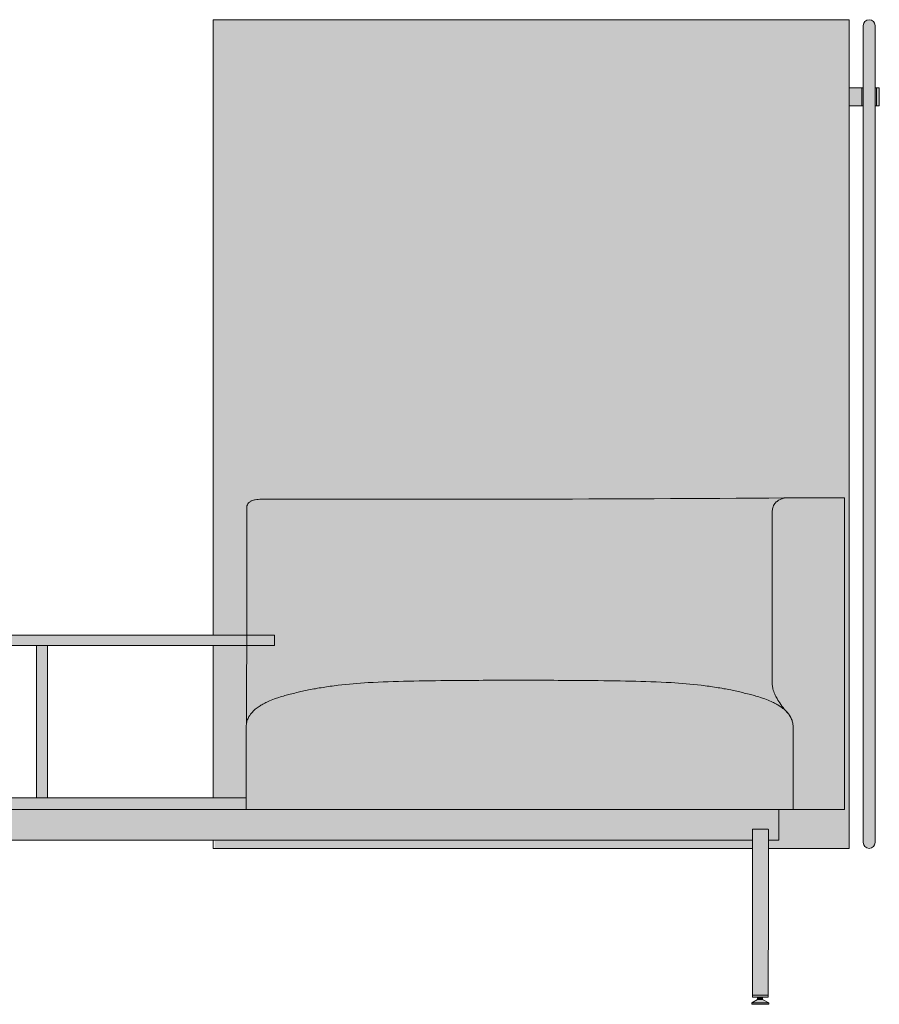
# Model space of a CAD drawing. Units: millimetres. Extents: x -22062 to 14475, y 7741 to 34138.
# Drawn here: x -9772 to -8601, y 26024 to 27365 of the extents above; entities that cross this region are included whole.
import ezdxf

# ---------------------------------------------------------------- set-up
doc = ezdxf.new("R2010")
doc.units = ezdxf.units.MM
doc.header["$MEASUREMENT"] = 0
doc.layers.add('Layer 01_Pen_No__1', color=7, linetype='Continuous', lineweight=13)
doc.layers.add('plaat_Pen_No__1', color=7, linetype='Continuous', lineweight=13)
doc.layers.add('polster_Pen_No__102', color=7, linetype='Continuous', lineweight=13, true_color=0xcccccc)
doc.layers.add('raam_Pen_No__61', color=7, linetype='Continuous', lineweight=20, true_color=0x6a6a6a)

msp = doc.modelspace()

# ---------------------------------------------------------------- hatches: boundary and pattern name
at = {"layer": 'plaat_Pen_No__1', "linetype": 'Continuous', "lineweight": 13}
for points in [[(-10061.7, 26512.4), (-9424.9, 26512.4), (-9424.9, 26526.5), (-10061.7, 26526.5)], [(-9463.4, 26305), (-10023.2, 26305), (-10023.2, 26288.9), (-9463.4, 26288.9)]]:
    msp.add_hatch(color=7, dxfattribs=at).paths.add_polyline_path(points)
at = {"layer": 'polster_Pen_No__102', "linetype": 'Continuous', "lineweight": 13, "true_color": 0xcccccc}
for points in [[(-8642.1, 27364.6), (-9508.5, 27364.6), (-9508.5, 26526.5), (-9462.8, 26526.5), (-9462.7, 26695.8), (-9462.7, 26696.7), (-9462.7, 26697.6), (-9462.7, 26698.5), (-9462.7, 26699.4), (-9462.6, 26700.5), (-9462.6, 26700.8), (-9462.5, 26701.2), (-9462.5, 26701.6), (-9462.4, 26701.9), (-9462.4, 26702.1), (-9462.4, 26702.3), (-9462.3, 26702.5), (-9462.3, 26702.7), (-9462.2, 26702.9), (-9462.1, 26703.1), (-9462.1, 26703.3), (-9462, 26703.5), (-9461.9, 26703.7), (-9461.9, 26703.9), (-9461.8, 26704.1), (-9461.7, 26704.3), (-9461.6, 26704.5), (-9461.5, 26704.7), (-9461.4, 26704.8), (-9461.3, 26705), (-9461.2, 26705.2), (-9461.1, 26705.4), (-9460.9, 26705.5), (-9460.8, 26705.7), (-9460.7, 26705.8), (-9460.6, 26706), (-9460.5, 26706.1), (-9460.4, 26706.3), (-9460.3, 26706.4), (-9460.1, 26706.6), (-9460, 26706.7), (-9459.9, 26706.8), (-9459.7, 26707), (-9459.6, 26707.1), (-9459.5, 26707.2), (-9459.3, 26707.4), (-9459.2, 26707.5), (-9459, 26707.6), (-9458.8, 26707.7), (-9458.7, 26707.9), (-9458.5, 26708), (-9458.3, 26708.2), (-9458.1, 26708.3), (-9457.9, 26708.4), (-9457.7, 26708.5), (-9457.5, 26708.7), (-9457, 26708.9), (-9456.6, 26709.1), (-9456.2, 26709.3), (-9455.8, 26709.5), (-9455.2, 26709.7), (-9454.7, 26709.9), (-9454.1, 26710.1), (-9453.5, 26710.2), (-9453, 26710.4), (-9452.4, 26710.5), (-9451.8, 26710.7), (-9451.2, 26710.8), (-9450.2, 26710.9), (-9449.1, 26711.1), (-9448.1, 26711.2), (-9447, 26711.3), (-9446.1, 26711.3), (-9445.1, 26711.4), (-9444.2, 26711.4), (-9443.2, 26711.4), (-8729.5, 26713.3), (-8728.8, 26713.4), (-8707.4, 26713.4), (-8648.4, 26713.4), (-8648.4, 26288.9), (-8718.6, 26288.9), (-8738, 26288.9), (-8738, 26247.1), (-8752.1, 26247.1), (-8752.1, 26236), (-8642.1, 26236)], [(-8623, 27356.6), (-8623, 26244), (-8623, 26243.9), (-8623, 26243.7), (-8623, 26243.5), (-8623, 26243.3), (-8623, 26243.1), (-8623, 26242.9), (-8622.9, 26242.8), (-8622.9, 26242.6), (-8622.9, 26242.4), (-8622.8, 26242.2), (-8622.8, 26242), (-8622.7, 26241.8), (-8622.7, 26241.6), (-8622.6, 26241.5), (-8622.6, 26241.3), (-8622.5, 26241.1), (-8622.4, 26240.9), (-8622.3, 26240.7), (-8622.2, 26240.5), (-8622.2, 26240.4), (-8622.1, 26240.2), (-8622, 26240), (-8621.9, 26239.8), (-8621.7, 26239.7), (-8621.6, 26239.5), (-8621.5, 26239.3), (-8621.4, 26239.1), (-8621.3, 26239), (-8621.1, 26238.8), (-8621, 26238.7), (-8620.9, 26238.5), (-8620.7, 26238.4), (-8620.6, 26238.2), (-8620.4, 26238.1), (-8620.3, 26238), (-8620.1, 26237.8), (-8619.9, 26237.7), (-8619.8, 26237.6), (-8619.6, 26237.4), (-8619.4, 26237.3), (-8619.3, 26237.2), (-8619.1, 26237.1), (-8618.9, 26237), (-8618.7, 26236.9), (-8618.5, 26236.8), (-8618.4, 26236.7), (-8618.2, 26236.7), (-8618, 26236.6), (-8617.8, 26236.5), (-8617.6, 26236.5), (-8617.4, 26236.4), (-8617.3, 26236.3), (-8617.1, 26236.3), (-8616.9, 26236.2), (-8616.7, 26236.2), (-8616.5, 26236.2), (-8616.3, 26236.1), (-8616.1, 26236.1), (-8616, 26236.1), (-8615.8, 26236.1), (-8615.6, 26236), (-8615.4, 26236), (-8615.2, 26236), (-8615, 26236), (-8614.8, 26236), (-8614.6, 26236), (-8614.4, 26236), (-8614.2, 26236), (-8614, 26236.1), (-8613.9, 26236.1), (-8613.7, 26236.1), (-8613.5, 26236.1), (-8613.3, 26236.2), (-8613.1, 26236.2), (-8612.9, 26236.2), (-8612.8, 26236.3), (-8612.6, 26236.3), (-8612.4, 26236.4), (-8612.2, 26236.5), (-8612, 26236.5), (-8611.8, 26236.6), (-8611.6, 26236.7), (-8611.5, 26236.7), (-8611.3, 26236.8), (-8611.1, 26236.9), (-8610.9, 26237), (-8610.7, 26237.1), (-8610.6, 26237.2), (-8610.4, 26237.3), (-8610.2, 26237.4), (-8610.1, 26237.6), (-8609.9, 26237.7), (-8609.7, 26237.8), (-8609.6, 26238), (-8609.4, 26238.1), (-8609.3, 26238.2), (-8609.1, 26238.4), (-8609, 26238.5), (-8608.8, 26238.7), (-8608.7, 26238.8), (-8608.6, 26239), (-8608.4, 26239.1), (-8608.3, 26239.3), (-8608.2, 26239.5), (-8608.1, 26239.7), (-8608, 26239.8), (-8607.9, 26240), (-8607.8, 26240.2), (-8607.7, 26240.4), (-8607.6, 26240.5), (-8607.5, 26240.7), (-8607.4, 26240.9), (-8607.3, 26241.1), (-8607.3, 26241.3), (-8607.2, 26241.5), (-8607.1, 26241.6), (-8607.1, 26241.8), (-8607, 26242), (-8607, 26242.2), (-8606.9, 26242.4), (-8606.9, 26242.6), (-8606.9, 26242.8), (-8606.8, 26242.9), (-8606.8, 26243.1), (-8606.8, 26243.3), (-8606.8, 26243.5), (-8606.8, 26243.7), (-8606.8, 26243.9), (-8606.8, 26244), (-8606.8, 27356.6), (-8606.8, 27356.8), (-8606.8, 27356.9), (-8606.8, 27357.1), (-8606.8, 27357.3), (-8606.8, 27357.5), (-8606.8, 27357.7), (-8606.9, 27357.9), (-8606.9, 27358), (-8606.9, 27358.2), (-8607, 27358.4), (-8607, 27358.6), (-8607.1, 27358.8), (-8607.1, 27359), (-8607.2, 27359.2), (-8607.3, 27359.3), (-8607.3, 27359.5), (-8607.4, 27359.7), (-8607.5, 27359.9), (-8607.6, 27360.1), (-8607.7, 27360.3), (-8607.8, 27360.4), (-8607.9, 27360.6), (-8608, 27360.8), (-8608.1, 27361), (-8608.2, 27361.1), (-8608.3, 27361.3), (-8608.4, 27361.5), (-8608.6, 27361.6), (-8608.7, 27361.8), (-8608.8, 27361.9), (-8609, 27362.1), (-8609.1, 27362.2), (-8609.3, 27362.4), (-8609.4, 27362.5), (-8609.6, 27362.7), (-8609.7, 27362.8), (-8609.9, 27362.9), (-8610.1, 27363), (-8610.2, 27363.2), (-8610.4, 27363.3), (-8610.6, 27363.4), (-8610.7, 27363.5), (-8610.9, 27363.6), (-8611.1, 27363.7), (-8611.3, 27363.8), (-8611.5, 27363.9), (-8611.6, 27363.9), (-8611.8, 27364), (-8612, 27364.1), (-8612.2, 27364.2), (-8612.4, 27364.2), (-8612.6, 27364.3), (-8612.8, 27364.3), (-8612.9, 27364.4), (-8613.1, 27364.4), (-8613.3, 27364.5), (-8613.5, 27364.5), (-8613.7, 27364.5), (-8613.9, 27364.5), (-8614, 27364.6), (-8614.2, 27364.6), (-8614.4, 27364.6), (-8614.6, 27364.6), (-8614.8, 27364.6), (-8615, 27364.6), (-8615.2, 27364.6), (-8615.4, 27364.6), (-8615.6, 27364.6), (-8615.8, 27364.6), (-8616, 27364.5), (-8616.1, 27364.5), (-8616.3, 27364.5), (-8616.5, 27364.5), (-8616.7, 27364.4), (-8616.9, 27364.4), (-8617.1, 27364.3), (-8617.3, 27364.3), (-8617.4, 27364.2), (-8617.6, 27364.2), (-8617.8, 27364.1), (-8618, 27364), (-8618.2, 27363.9), (-8618.4, 27363.9), (-8618.5, 27363.8), (-8618.7, 27363.7), (-8618.9, 27363.6), (-8619.1, 27363.5), (-8619.3, 27363.4), (-8619.4, 27363.3), (-8619.6, 27363.2), (-8619.8, 27363), (-8619.9, 27362.9), (-8620.1, 27362.8), (-8620.3, 27362.7), (-8620.4, 27362.5), (-8620.6, 27362.4), (-8620.7, 27362.2), (-8620.9, 27362.1), (-8621, 27361.9), (-8621.1, 27361.8), (-8621.3, 27361.6), (-8621.4, 27361.5), (-8621.5, 27361.3), (-8621.6, 27361.1), (-8621.7, 27361), (-8621.9, 27360.8), (-8622, 27360.6), (-8622.1, 27360.4), (-8622.2, 27360.3), (-8622.2, 27360.1), (-8622.3, 27359.9), (-8622.4, 27359.7), (-8622.5, 27359.5), (-8622.6, 27359.3), (-8622.6, 27359.2), (-8622.7, 27359), (-8622.7, 27358.8), (-8622.8, 27358.6), (-8622.8, 27358.4), (-8622.9, 27358.2), (-8622.9, 27358), (-8622.9, 27357.9), (-8623, 27357.7), (-8623, 27357.5), (-8623, 27357.3), (-8623, 27357.1), (-8623, 27356.9), (-8623, 27356.8)], [(-9462.8, 26512.4), (-9462.9, 26406.8), (-9462.7, 26407.7), (-9462.5, 26408.6), (-9462.3, 26409.6), (-9462, 26410.4), (-9461.7, 26411.1), (-9461.5, 26411.8), (-9461.2, 26412.4), (-9461, 26413), (-9460.7, 26413.7), (-9460.4, 26414.3), (-9460, 26414.9), (-9459.7, 26415.5), (-9459.2, 26416.3), (-9458.7, 26417.1), (-9458.2, 26417.9), (-9457.6, 26418.7), (-9457, 26419.5), (-9456.4, 26420.2), (-9455.8, 26421), (-9455.1, 26421.7), (-9454.5, 26422.4), (-9453.9, 26423), (-9453.2, 26423.7), (-9452.5, 26424.3), (-9451.8, 26424.9), (-9451.1, 26425.5), (-9450.4, 26426.1), (-9449.7, 26426.7), (-9448.4, 26427.6), (-9447.2, 26428.5), (-9445.9, 26429.4), (-9444.6, 26430.2), (-9443.4, 26430.9), (-9442.2, 26431.6), (-9439.8, 26432.9), (-9438.3, 26433.7), (-9436.8, 26434.5), (-9433.7, 26435.9), (-9429.4, 26437.7), (-9425, 26439.5), (-9422, 26440.6), (-9420.4, 26441.2), (-9418.9, 26441.7), (-9416.9, 26442.3), (-9410.7, 26444), (-9394.8, 26448.1), (-9386.9, 26449.9), (-9378.5, 26451.7), (-9369, 26453.5), (-9358.8, 26455.3), (-9349, 26456.8), (-9338.4, 26458.1), (-9317.9, 26460.2), (-9297.3, 26461.7), (-9269.9, 26463), (-9183.4, 26464.6), (-9089.9, 26464.9), (-8998.6, 26464.6), (-8912.1, 26463), (-8884.7, 26461.7), (-8864.1, 26460.2), (-8843.6, 26458.1), (-8833, 26456.8), (-8823.2, 26455.3), (-8813, 26453.5), (-8803.5, 26451.7), (-8795.1, 26449.9), (-8787.2, 26448.1), (-8778.3, 26445.9), (-8765.1, 26442.3), (-8763.1, 26441.7), (-8761.6, 26441.2), (-8760, 26440.6), (-8757, 26439.5), (-8752.7, 26437.7), (-8748.3, 26435.9), (-8745.3, 26434.5), (-8743.7, 26433.7), (-8742.2, 26432.9), (-8739.8, 26431.6), (-8738.6, 26430.9), (-8737.4, 26430.2), (-8736.1, 26429.4), (-8734.8, 26428.5), (-8733.6, 26427.6), (-8732.3, 26426.7), (-8731.4, 26425.9), (-8730.5, 26425.2), (-8729.6, 26424.4), (-8728.7, 26423.6), (-8729.2, 26424.1), (-8729.6, 26424.6), (-8730.5, 26425.6), (-8731.3, 26426.6), (-8732.1, 26427.7), (-8733.7, 26429.8), (-8737.9, 26436), (-8739.2, 26438), (-8739.8, 26439), (-8740.4, 26440), (-8741.3, 26441.5), (-8742, 26442.9), (-8742.8, 26444.5), (-8743.5, 26446), (-8744.2, 26447.7), (-8744.6, 26448.6), (-8744.9, 26449.5), (-8745.2, 26450.4), (-8745.5, 26451.3), (-8745.7, 26452.2), (-8746, 26453.1), (-8746.1, 26453.8), (-8746.3, 26454.5), (-8746.4, 26455.1), (-8746.5, 26455.8), (-8746.6, 26456.5), (-8746.7, 26457.1), (-8746.8, 26457.8), (-8746.9, 26458.5), (-8746.9, 26459.4), (-8746.9, 26460.4), (-8746.9, 26692.9), (-8746.9, 26694.3), (-8746.9, 26695.7), (-8746.8, 26696.4), (-8746.7, 26697.1), (-8746.7, 26697.8), (-8746.6, 26698.2), (-8746.5, 26698.5), (-8746.5, 26698.9), (-8746.4, 26699.2), (-8746.3, 26699.6), (-8746.2, 26699.9), (-8746.1, 26700.3), (-8746, 26700.6), (-8745.9, 26701), (-8745.8, 26701.3), (-8745.6, 26701.7), (-8745.5, 26702.1), (-8745.3, 26702.4), (-8745.1, 26702.8), (-8744.9, 26703.2), (-8744.8, 26703.5), (-8744.6, 26703.9), (-8744.4, 26704.2), (-8744.1, 26704.5), (-8743.9, 26704.9), (-8743.7, 26705.2), (-8743.5, 26705.5), (-8743.2, 26705.8), (-8743, 26706.2), (-8742.7, 26706.5), (-8742.5, 26706.8), (-8742.2, 26707), (-8742, 26707.2), (-8741.7, 26707.5), (-8741.5, 26707.7), (-8741.2, 26707.9), (-8741, 26708.2), (-8740.7, 26708.4), (-8740.4, 26708.6), (-8739.9, 26709), (-8739.3, 26709.4), (-8738.8, 26709.7), (-8738.2, 26710.1), (-8737.7, 26710.4), (-8737.2, 26710.7), (-8736.7, 26710.9), (-8736.1, 26711.2), (-8735.1, 26711.7), (-8734, 26712.2), (-8733.4, 26712.4), (-8733, 26712.6), (-8732.7, 26712.7), (-8732.3, 26712.8), (-8732, 26712.9), (-8731.6, 26713), (-8731.4, 26713.1), (-8731.2, 26713.1), (-8731, 26713.2), (-8730.7, 26713.2), (-8730.5, 26713.2), (-8730.2, 26713.3), (-8729.8, 26713.3), (-8729.5, 26713.3), (-9443.2, 26711.4), (-9444.2, 26711.4), (-9445.1, 26711.4), (-9446.1, 26711.3), (-9447, 26711.3), (-9448.1, 26711.2), (-9449.1, 26711.1), (-9450.2, 26710.9), (-9451.2, 26710.8), (-9451.8, 26710.7), (-9452.4, 26710.5), (-9453, 26710.4), (-9453.5, 26710.2), (-9454.1, 26710.1), (-9454.7, 26709.9), (-9455.2, 26709.7), (-9455.8, 26709.5), (-9456.2, 26709.3), (-9456.6, 26709.1), (-9457, 26708.9), (-9457.5, 26708.7), (-9457.7, 26708.5), (-9457.9, 26708.4), (-9458.1, 26708.3), (-9458.3, 26708.2), (-9458.5, 26708), (-9458.7, 26707.9), (-9458.8, 26707.7), (-9459, 26707.6), (-9459.2, 26707.5), (-9459.3, 26707.4), (-9459.5, 26707.2), (-9459.6, 26707.1), (-9459.7, 26707), (-9459.9, 26706.8), (-9460, 26706.7), (-9460.1, 26706.6), (-9460.3, 26706.4), (-9460.4, 26706.3), (-9460.5, 26706.1), (-9460.6, 26706), (-9460.7, 26705.8), (-9460.8, 26705.7), (-9460.9, 26705.5), (-9461.1, 26705.4), (-9461.2, 26705.2), (-9461.3, 26705), (-9461.4, 26704.8), (-9461.5, 26704.7), (-9461.6, 26704.5), (-9461.7, 26704.3), (-9461.8, 26704.1), (-9461.9, 26703.9), (-9461.9, 26703.7), (-9462, 26703.5), (-9462.1, 26703.3), (-9462.1, 26703.1), (-9462.2, 26702.9), (-9462.3, 26702.7), (-9462.3, 26702.5), (-9462.4, 26702.3), (-9462.4, 26702.1), (-9462.4, 26701.9), (-9462.5, 26701.6), (-9462.5, 26701.2), (-9462.6, 26700.8), (-9462.6, 26700.5), (-9462.6, 26700.1), (-9462.7, 26698.5), (-9462.7, 26697.6), (-9462.7, 26696.7), (-9462.7, 26695.8), (-9462.8, 26526.5), (-9424.9, 26526.5), (-9424.9, 26512.4)], [(-8746.9, 26460.4), (-8746.9, 26459.4), (-8746.9, 26458.5), (-8746.8, 26457.8), (-8746.7, 26457.1), (-8746.6, 26456.5), (-8746.5, 26455.8), (-8746.4, 26455.1), (-8746.3, 26454.5), (-8746.1, 26453.8), (-8746, 26453.1), (-8745.7, 26452.2), (-8745.5, 26451.3), (-8745.2, 26450.4), (-8744.9, 26449.5), (-8744.6, 26448.6), (-8744.2, 26447.7), (-8743.5, 26446), (-8742.8, 26444.5), (-8742, 26442.9), (-8741.3, 26441.5), (-8740.4, 26440), (-8739.8, 26439), (-8739.2, 26438), (-8737.9, 26436), (-8733.7, 26429.8), (-8732.1, 26427.7), (-8731.3, 26426.6), (-8730.5, 26425.6), (-8729.6, 26424.6), (-8729.2, 26424.1), (-8728.7, 26423.6), (-8727.8, 26422.7), (-8726.9, 26421.7), (-8726.2, 26420.9), (-8725.8, 26420.5), (-8725.5, 26420.1), (-8725.1, 26419.7), (-8724.5, 26418.9), (-8723.9, 26418), (-8723.8, 26417.8), (-8723.4, 26417.3), (-8723.1, 26416.8), (-8722.7, 26416.2), (-8722.4, 26415.7), (-8722.1, 26415.1), (-8721.9, 26414.7), (-8721.6, 26414.2), (-8721.4, 26413.7), (-8721.2, 26413.3), (-8720.9, 26412.8), (-8720.7, 26412.3), (-8720.5, 26411.8), (-8720.3, 26411.3), (-8720, 26410.5), (-8719.8, 26409.6), (-8719.5, 26408.7), (-8719.3, 26407.9), (-8719.1, 26407.2), (-8719, 26406.5), (-8718.9, 26405.8), (-8718.8, 26405.1), (-8718.7, 26404.2), (-8718.6, 26403.4), (-8718.6, 26402.9), (-8718.5, 26402.3), (-8718.5, 26401.8), (-8718.5, 26401.3), (-8718.6, 26288.9), (-8648.4, 26288.9), (-8648.4, 26713.4), (-8684.8, 26713.4), (-8728.8, 26713.4), (-8729.5, 26713.3), (-8729.8, 26713.3), (-8730.2, 26713.3), (-8730.5, 26713.2), (-8730.7, 26713.2), (-8731, 26713.2), (-8731.2, 26713.1), (-8731.4, 26713.1), (-8731.6, 26713), (-8732, 26712.9), (-8732.3, 26712.8), (-8732.7, 26712.7), (-8733, 26712.6), (-8733.4, 26712.4), (-8734, 26712.2), (-8735.1, 26711.7), (-8736.1, 26711.2), (-8736.7, 26710.9), (-8737.2, 26710.7), (-8737.7, 26710.4), (-8738.2, 26710.1), (-8738.8, 26709.7), (-8739.3, 26709.4), (-8739.9, 26709), (-8740.4, 26708.6), (-8740.7, 26708.4), (-8741, 26708.2), (-8741.2, 26707.9), (-8741.5, 26707.7), (-8741.7, 26707.5), (-8742, 26707.2), (-8742.2, 26707), (-8742.5, 26706.8), (-8742.7, 26706.5), (-8743, 26706.2), (-8743.2, 26705.8), (-8743.5, 26705.5), (-8743.7, 26705.2), (-8743.9, 26704.9), (-8744.1, 26704.5), (-8744.4, 26704.2), (-8744.6, 26703.9), (-8744.8, 26703.5), (-8744.9, 26703.2), (-8745.1, 26702.8), (-8745.3, 26702.4), (-8745.5, 26702.1), (-8745.6, 26701.7), (-8745.8, 26701.3), (-8745.9, 26701), (-8746, 26700.6), (-8746.1, 26700.3), (-8746.2, 26699.9), (-8746.3, 26699.6), (-8746.4, 26699.2), (-8746.5, 26698.9), (-8746.5, 26698.5), (-8746.6, 26698.2), (-8746.7, 26697.8), (-8746.7, 26697.1), (-8746.8, 26696.4), (-8746.9, 26695.7), (-8746.9, 26694.3), (-8746.9, 26692.9)], [(-9462.9, 26406.8), (-9462.8, 26512.4), (-9508.5, 26512.4), (-9508.5, 26305), (-9463.4, 26305), (-9463.4, 26401.3), (-9463.4, 26402.2), (-9463.4, 26403.2), (-9463.3, 26404.1), (-9463.2, 26405.1), (-9463.1, 26405.9)], [(-9463.4, 26401.3), (-9463.4, 26288.9), (-8718.6, 26288.9), (-8718.5, 26401.3), (-8718.5, 26401.8), (-8718.5, 26402.3), (-8718.6, 26402.9), (-8718.6, 26403.4), (-8718.7, 26404.2), (-8718.8, 26405.1), (-8718.9, 26405.8), (-8719, 26406.5), (-8719.1, 26407.2), (-8719.3, 26407.9), (-8719.5, 26408.7), (-8719.8, 26409.6), (-8720, 26410.5), (-8720.3, 26411.3), (-8720.5, 26411.8), (-8720.7, 26412.3), (-8720.9, 26412.8), (-8721.2, 26413.3), (-8721.4, 26413.7), (-8721.6, 26414.2), (-8721.9, 26414.7), (-8722.1, 26415.1), (-8722.5, 26415.9), (-8723, 26416.6), (-8723.4, 26417.3), (-8724, 26418.1), (-8724.6, 26419), (-8725.2, 26419.8), (-8725.8, 26420.5), (-8726.5, 26421.3), (-8727.1, 26421.9), (-8727.6, 26422.4), (-8728.7, 26423.6), (-8729.6, 26424.4), (-8730.5, 26425.2), (-8731.4, 26425.9), (-8732.3, 26426.7), (-8733.6, 26427.6), (-8734.8, 26428.5), (-8736.1, 26429.4), (-8737.4, 26430.2), (-8738.6, 26430.9), (-8739.8, 26431.6), (-8742.2, 26432.9), (-8743.7, 26433.7), (-8745.3, 26434.5), (-8748.3, 26435.9), (-8752.7, 26437.7), (-8757, 26439.5), (-8760, 26440.6), (-8761.6, 26441.2), (-8763.1, 26441.7), (-8765.1, 26442.3), (-8771.3, 26444), (-8787.2, 26448.1), (-8795.1, 26449.9), (-8803.5, 26451.7), (-8813, 26453.5), (-8823.2, 26455.3), (-8833, 26456.8), (-8843.6, 26458.1), (-8864.1, 26460.2), (-8884.7, 26461.7), (-8912.1, 26463), (-8998.6, 26464.6), (-9089.9, 26464.9), (-9183.4, 26464.6), (-9269.9, 26463), (-9297.3, 26461.7), (-9317.9, 26460.2), (-9338.4, 26458.1), (-9349, 26456.8), (-9358.8, 26455.3), (-9369, 26453.5), (-9378.5, 26451.7), (-9386.9, 26449.9), (-9394.8, 26448.1), (-9403.7, 26445.9), (-9416.9, 26442.3), (-9418.9, 26441.7), (-9420.4, 26441.2), (-9422, 26440.6), (-9425, 26439.5), (-9429.4, 26437.7), (-9433.7, 26435.9), (-9436.8, 26434.5), (-9438.3, 26433.7), (-9439.8, 26432.9), (-9442.2, 26431.6), (-9443.4, 26430.9), (-9444.6, 26430.2), (-9445.9, 26429.4), (-9447.2, 26428.5), (-9448.4, 26427.6), (-9449.7, 26426.7), (-9450.4, 26426.1), (-9451.1, 26425.5), (-9451.8, 26424.9), (-9452.5, 26424.3), (-9453.2, 26423.7), (-9453.9, 26423), (-9454.5, 26422.4), (-9455.1, 26421.7), (-9455.8, 26421), (-9456.4, 26420.2), (-9457, 26419.5), (-9457.6, 26418.7), (-9458.2, 26417.9), (-9458.7, 26417.1), (-9459.2, 26416.3), (-9459.7, 26415.5), (-9460, 26414.9), (-9460.4, 26414.3), (-9460.7, 26413.7), (-9461, 26413), (-9461.2, 26412.4), (-9461.5, 26411.8), (-9461.7, 26411.1), (-9462, 26410.4), (-9462.2, 26409.8), (-9462.4, 26409.1), (-9462.6, 26408.5), (-9462.7, 26407.8), (-9462.9, 26407.1), (-9463, 26406.4), (-9463.1, 26405.7), (-9463.2, 26405.1), (-9463.3, 26404.1), (-9463.4, 26403.2), (-9463.4, 26402.2)], [(-8772, 26247.1), (-9506.4, 26247.1), (-9506.4, 26236), (-8772, 26236)]]:
    msp.add_hatch(color=254, dxfattribs=at).paths.add_polyline_path(points)
at = {"layer": 'raam_Pen_No__61', "linetype": 'Continuous', "lineweight": 20, "true_color": 0x6a6a6a}
for points in [[(-8625.1, 27247.2), (-8625.1, 27271.9), (-8642.1, 27271.9), (-8642.1, 27247.2)], [(-8623, 27247.2), (-8623, 27271.9), (-8625.1, 27271.9), (-8625.1, 27247.2)], [(-8604.7, 27247.2), (-8604.7, 27271.9), (-8606.8, 27271.9), (-8606.8, 27247.2)], [(-8601.1, 27247.2), (-8601.1, 27271.9), (-8604.7, 27271.9), (-8604.7, 27247.2)], [(-9749.2, 26305), (-9734.3, 26305), (-9734.3, 26512.4), (-9749.2, 26512.4)], [(-8738, 26288.9), (-10748.7, 26288.9), (-10748.7, 26247.1), (-10734.5, 26247.1), (-10734.5, 26261.4), (-10734.5, 26261.4), (-10734.5, 26261.5), (-10734.5, 26261.5), (-10734.5, 26261.5), (-10734.5, 26261.5), (-10734.5, 26261.6), (-10734.5, 26261.6), (-10734.5, 26261.6), (-10734.5, 26261.7), (-10734.5, 26261.7), (-10734.4, 26261.7), (-10734.4, 26261.7), (-10734.4, 26261.8), (-10734.4, 26261.8), (-10734.4, 26261.8), (-10734.3, 26261.8), (-10734.3, 26261.8), (-10734.3, 26261.9), (-10734.3, 26261.9), (-10734.3, 26261.9), (-10734.2, 26261.9), (-10734.2, 26261.9), (-10734.2, 26261.9), (-10734.1, 26261.9), (-10734.1, 26262), (-10734.1, 26262), (-10734.1, 26262), (-10734, 26262), (-10734, 26262), (-10734, 26262), (-10733.9, 26262), (-10713.2, 26262), (-10713.2, 26262), (-10713.1, 26262), (-10713.1, 26262), (-10713.1, 26262), (-10713.1, 26262), (-10713, 26262), (-10713, 26261.9), (-10713, 26261.9), (-10712.9, 26261.9), (-10712.9, 26261.9), (-10712.9, 26261.9), (-10712.9, 26261.9), (-10712.8, 26261.9), (-10712.8, 26261.8), (-10712.8, 26261.8), (-10712.8, 26261.8), (-10712.7, 26261.8), (-10712.7, 26261.7), (-10712.7, 26261.7), (-10712.7, 26261.7), (-10712.7, 26261.7), (-10712.7, 26261.6), (-10712.7, 26261.6), (-10712.6, 26261.6), (-10712.6, 26261.6), (-10712.6, 26261.5), (-10712.6, 26261.5), (-10712.6, 26261.5), (-10712.6, 26261.4), (-10712.6, 26261.4), (-10712.6, 26261.4), (-10712.6, 26247.1), (-8774, 26247.1), (-8774, 26261.4), (-8774, 26261.4), (-8774, 26261.5), (-8774, 26261.5), (-8774, 26261.5), (-8774, 26261.6), (-8774, 26261.6), (-8774, 26261.6), (-8774, 26261.6), (-8773.9, 26261.7), (-8773.9, 26261.7), (-8773.9, 26261.7), (-8773.9, 26261.7), (-8773.9, 26261.8), (-8773.9, 26261.8), (-8773.8, 26261.8), (-8773.8, 26261.8), (-8773.8, 26261.9), (-8773.8, 26261.9), (-8773.7, 26261.9), (-8773.7, 26261.9), (-8773.7, 26261.9), (-8773.7, 26261.9), (-8773.6, 26261.9), (-8773.6, 26262), (-8773.6, 26262), (-8773.5, 26262), (-8773.5, 26262), (-8773.5, 26262), (-8773.5, 26262), (-8773.4, 26262), (-8752.7, 26262), (-8752.6, 26262), (-8752.6, 26262), (-8752.6, 26262), (-8752.6, 26262), (-8752.5, 26262), (-8752.5, 26262), (-8752.5, 26261.9), (-8752.4, 26261.9), (-8752.4, 26261.9), (-8752.4, 26261.9), (-8752.4, 26261.9), (-8752.3, 26261.9), (-8752.3, 26261.9), (-8752.3, 26261.8), (-8752.3, 26261.8), (-8752.3, 26261.8), (-8752.2, 26261.8), (-8752.2, 26261.8), (-8752.2, 26261.7), (-8752.2, 26261.7), (-8752.2, 26261.7), (-8752.2, 26261.7), (-8752.1, 26261.6), (-8752.1, 26261.6), (-8752.1, 26261.6), (-8752.1, 26261.5), (-8752.1, 26261.5), (-8752.1, 26261.5), (-8752.1, 26261.5), (-8752.1, 26261.4), (-8752.1, 26261.4), (-8752.1, 26247.1), (-8738, 26247.1)], [(-8774, 26033.5), (-8752.3, 26033.5), (-8752.1, 26261.4), (-8752.1, 26261.4), (-8752.1, 26261.5), (-8752.1, 26261.5), (-8752.1, 26261.5), (-8752.1, 26261.5), (-8752.1, 26261.6), (-8752.1, 26261.6), (-8752.1, 26261.6), (-8752.2, 26261.7), (-8752.2, 26261.7), (-8752.2, 26261.7), (-8752.2, 26261.7), (-8752.2, 26261.8), (-8752.2, 26261.8), (-8752.3, 26261.8), (-8752.3, 26261.8), (-8752.3, 26261.8), (-8752.3, 26261.9), (-8752.3, 26261.9), (-8752.4, 26261.9), (-8752.4, 26261.9), (-8752.4, 26261.9), (-8752.4, 26261.9), (-8752.5, 26261.9), (-8752.5, 26262), (-8752.5, 26262), (-8752.6, 26262), (-8752.6, 26262), (-8752.6, 26262), (-8752.6, 26262), (-8752.7, 26262), (-8773.4, 26262), (-8773.5, 26262), (-8773.5, 26262), (-8773.5, 26262), (-8773.6, 26262), (-8773.6, 26262), (-8773.6, 26261.9), (-8773.6, 26261.9), (-8773.7, 26261.9), (-8773.7, 26261.9), (-8773.7, 26261.9), (-8773.7, 26261.9), (-8773.8, 26261.9), (-8773.8, 26261.8), (-8773.8, 26261.8), (-8773.8, 26261.8), (-8773.9, 26261.8), (-8773.9, 26261.8), (-8773.9, 26261.7), (-8773.9, 26261.7), (-8773.9, 26261.7), (-8774, 26261.7), (-8774, 26261.6), (-8774, 26261.6), (-8774, 26261.6), (-8774, 26261.5), (-8774, 26261.5), (-8774, 26261.5), (-8774, 26261.5), (-8774, 26261.4), (-8774, 26261.4)], [(-8767.2, 26030), (-8774.9, 26025.7), (-8751.6, 26025.7), (-8760.1, 26030)], [(-8767.2, 26030), (-8760.1, 26030), (-8760.1, 26033.5), (-8767.2, 26033.5)], [(-8774.9, 26025.7), (-8774.9, 26023.6), (-8751.6, 26023.6), (-8751.6, 26025.7)]]:
    msp.add_hatch(color=251, dxfattribs=at).paths.add_polyline_path(points)

# ---------------------------------------------------------------- linework, layer by layer
at = {"layer": 'Layer 01_Pen_No__1', "color": 7, "linetype": 'Continuous', "lineweight": 13}
for p, q in [((-9508.5, 26512.4), (-9508.5, 26305)), ((-10712.6, 26247.1), (-8774, 26247.1)), ((-9449.3, 26236), (-8774, 26236)), ((-8774, 26036.3), (-8752.3, 26036.3))]:
    msp.add_line(p, q, dxfattribs=at)
at = {"layer": 'Layer 01_Pen_No__1', "color": 7, "linetype": 'Continuous', "lineweight": 13, "flags": 128}
for points in [[(-8752.1, 26236), (-8642.1, 26236), (-8642.1, 27364.6), (-9508.5, 27364.6), (-9508.5, 26526.5)], [(-8746.9, 26460.4), (-8746.9, 26691.2)], [(-8752.1, 26247.1), (-8738, 26247.1), (-8738, 26288.9), (-10748.7, 26288.9), (-10748.7, 26247.1), (-10734.5, 26247.1)], [(-9449.3, 26236), (-9508.5, 26236), (-9508.5, 26247.1)]]:
    msp.add_lwpolyline(points, dxfattribs=at)
for points in [[(-8625.1, 27247.2), (-8642.1, 27247.2), (-8642.1, 27271.9), (-8625.1, 27271.9)], [(-8623, 27247.2), (-8625.1, 27247.2), (-8625.1, 27271.9), (-8623, 27271.9)], [(-8604.7, 27247.2), (-8606.8, 27247.2), (-8606.8, 27271.9), (-8604.7, 27271.9)], [(-8601.1, 27247.2), (-8604.7, 27247.2), (-8604.7, 27271.9), (-8601.1, 27271.9)], [(-10061.7, 26512.4), (-9424.9, 26512.4), (-9424.9, 26526.5), (-10061.7, 26526.5)], [(-9749.2, 26305), (-9734.3, 26305), (-9734.3, 26512.4), (-9749.2, 26512.4)], [(-10023.2, 26288.9), (-9463.4, 26288.9), (-9463.4, 26305), (-10023.2, 26305)], [(-8767.2, 26030), (-8774.9, 26025.7), (-8751.6, 26025.7), (-8760.1, 26030)], [(-8767.2, 26030), (-8760.1, 26030), (-8760.1, 26033.5), (-8767.2, 26033.5)], [(-8774.9, 26023.6), (-8751.6, 26023.6), (-8751.6, 26025.7), (-8774.9, 26025.7)]]:
    msp.add_lwpolyline(points, close=True, dxfattribs=at)
at = {"layer": 'Layer 01_Pen_No__1', "color": 7, "linetype": 'Continuous', "lineweight": 13}
for centre, start, end in [((-8615, 27356.6), 90, 180), ((-8614.8, 27356.6), 0, 90), ((-8615, 26244), 180, 270), ((-8614.8, 26244), 270, 0)]:
    msp.add_arc(centre, 8, start, end, dxfattribs=at)
for points in [[(-8623, 26244), (-8623, 26614.9), (-8623, 26985.7), (-8623, 27356.6)], [(-8615, 27364.6), (-8615, 27364.6), (-8614.9, 27364.6), (-8614.8, 27364.6)], [(-8606.8, 27356.6), (-8606.8, 26985.7), (-8606.8, 26614.9), (-8606.8, 26244)], [(-8729.5, 26713.3), (-8966.7, 26711.4), (-9204.9, 26711.4), (-9443.2, 26711.4)], [(-8684.8, 26713.4), (-8672.7, 26713.4), (-8660.6, 26713.4), (-8648.4, 26713.4)], [(-8648.4, 26713.4), (-8648.4, 26571.9), (-8648.4, 26430.4), (-8648.4, 26288.9)], [(-9462.7, 26695.8), (-9462.8, 26598.8), (-9462.8, 26501.8), (-9462.9, 26404.8)], [(-8718.6, 26288.9), (-8718.5, 26326.4), (-8718.5, 26363.8), (-8718.5, 26401.3)], [(-8718.6, 26288.9), (-8718.5, 26326.4), (-8718.5, 26363.8), (-8718.5, 26401.3)], [(-8648.4, 26288.9), (-8671.8, 26288.9), (-8695.2, 26288.9), (-8718.6, 26288.9)], [(-8614.8, 26236), (-8614.9, 26236), (-8615, 26236), (-8615, 26236)], [(-8774, 26033.5), (-8766.8, 26033.5), (-8759.6, 26033.5), (-8752.3, 26033.5)]]:
    msp.add_open_spline(points, degree=3, dxfattribs=at)
for points, knots in [([(-8746.9, 26691.2), (-8746.9, 26691.7), (-8746.9, 26692.3), (-8746.9, 26692.9), (-8746.9, 26694.8), (-8746.9, 26696.7), (-8746.5, 26698.5), (-8746.4, 26699.5), (-8746.1, 26700.4), (-8745.8, 26701.3), (-8745.4, 26702.3), (-8744.9, 26703.3), (-8744.4, 26704.2), (-8743.8, 26705.1), (-8743.2, 26706), (-8742.5, 26706.8), (-8741.2, 26708.1), (-8739.7, 26709.2), (-8738.2, 26710.1), (-8736.8, 26710.9), (-8735.5, 26711.6), (-8734, 26712.2), (-8733.1, 26712.6), (-8732.2, 26712.9), (-8731.2, 26713.1), (-8730.9, 26713.2), (-8730.5, 26713.2), (-8730.2, 26713.3), (-8729.1, 26713.4), (-8728.1, 26713.4), (-8727, 26713.4), (-8725.3, 26713.4), (-8723.6, 26713.4), (-8721.9, 26713.4), (-8717.1, 26713.4), (-8712.2, 26713.4), (-8707.4, 26713.4), (-8699.9, 26713.4), (-8692.4, 26713.4), (-8684.8, 26713.4)], [0, 0, 0, 0, 1, 1, 1, 2, 2, 2, 3, 3, 3, 4, 4, 4, 5, 5, 5, 6, 6, 6, 7, 7, 7, 8, 8, 8, 9, 9, 9, 10, 10, 10, 11, 11, 11, 12, 12, 12, 13, 13, 13, 13]), ([(-9443.2, 26711.4), (-9444.5, 26711.4), (-9445.7, 26711.4), (-9447, 26711.3), (-9448.4, 26711.2), (-9449.8, 26711), (-9451.2, 26710.8), (-9452.8, 26710.5), (-9454.3, 26710.1), (-9455.8, 26709.5), (-9456.9, 26709), (-9458.1, 26708.4), (-9459, 26707.6), (-9459.8, 26707), (-9460.5, 26706.2), (-9461.1, 26705.4), (-9461.7, 26704.4), (-9462.1, 26703.4), (-9462.4, 26702.3), (-9462.6, 26701.3), (-9462.6, 26700.4), (-9462.7, 26699.4), (-9462.7, 26698.2), (-9462.7, 26697), (-9462.7, 26695.8)], [0, 0, 0, 0, 1, 1, 1, 2, 2, 2, 3, 3, 3, 4, 4, 4, 5, 5, 5, 6, 6, 6, 7, 7, 7, 8, 8, 8, 8]), ([(-9089.9, 26464.9), (-9117.8, 26465), (-9150.6, 26464.9), (-9183.4, 26464.6), (-9203.1, 26464.4), (-9222.8, 26464.2), (-9242.5, 26463.7), (-9260.8, 26463.3), (-9279, 26462.8), (-9297.3, 26461.7), (-9311, 26460.8), (-9324.7, 26459.7), (-9338.4, 26458.1), (-9341.9, 26457.7), (-9345.5, 26457.2), (-9349, 26456.8), (-9352.3, 26456.3), (-9355.6, 26455.8), (-9358.8, 26455.3), (-9362.2, 26454.7), (-9365.6, 26454.2), (-9369, 26453.5), (-9372.2, 26453), (-9375.3, 26452.4), (-9378.5, 26451.7), (-9381.3, 26451.2), (-9384.1, 26450.6), (-9386.9, 26449.9), (-9389.6, 26449.3), (-9392.2, 26448.7), (-9394.8, 26448.1), (-9397.8, 26447.4), (-9400.8, 26446.6), (-9403.7, 26445.9), (-9406, 26445.3), (-9408.4, 26444.6), (-9410.7, 26444), (-9413.4, 26443.3), (-9416.2, 26442.6), (-9418.9, 26441.7), (-9421, 26441), (-9423, 26440.2), (-9425, 26439.5), (-9427.9, 26438.3), (-9430.8, 26437.2), (-9433.7, 26435.9), (-9435.7, 26435), (-9437.8, 26434), (-9439.8, 26432.9), (-9441.4, 26432.1), (-9443, 26431.2), (-9444.6, 26430.2), (-9446.4, 26429.1), (-9448, 26427.9), (-9449.7, 26426.7), (-9451.6, 26425.2), (-9453.5, 26423.5), (-9455.1, 26421.7), (-9456.9, 26419.8), (-9458.4, 26417.7), (-9459.7, 26415.5), (-9460.6, 26413.9), (-9461.4, 26412.2), (-9462, 26410.4), (-9462.6, 26408.7), (-9463, 26406.9), (-9463.2, 26405.1), (-9463.4, 26403.8), (-9463.4, 26402.5), (-9463.4, 26401.3), (-9463.4, 26363.8), (-9463.4, 26326.4), (-9463.4, 26288.9)], [0, 0, 0, 0, 1, 1, 1, 2, 2, 2, 3, 3, 3, 4, 4, 4, 5, 5, 5, 6, 6, 6, 7, 7, 7, 8, 8, 8, 9, 9, 9, 10, 10, 10, 11, 11, 11, 12, 12, 12, 13, 13, 13, 14, 14, 14, 15, 15, 15, 16, 16, 16, 17, 17, 17, 18, 18, 18, 19, 19, 19, 20, 20, 20, 21, 21, 21, 22, 22, 22, 23, 23, 23, 24, 24, 24, 24]), ([(-8718.5, 26401.3), (-8718.5, 26402.5), (-8718.6, 26403.8), (-8718.8, 26405.1), (-8719, 26406.9), (-8719.5, 26408.7), (-8720, 26410.4), (-8720.6, 26412.2), (-8721.4, 26413.9), (-8722.3, 26415.5), (-8723.6, 26417.7), (-8725.1, 26419.8), (-8726.9, 26421.7), (-8728.5, 26423.5), (-8730.4, 26425.2), (-8732.3, 26426.7), (-8734, 26427.9), (-8735.7, 26429.1), (-8737.4, 26430.2), (-8739, 26431.2), (-8740.6, 26432.1), (-8742.2, 26432.9), (-8744.2, 26434), (-8746.3, 26435), (-8748.3, 26435.9), (-8751.2, 26437.2), (-8754.1, 26438.3), (-8757, 26439.5), (-8759, 26440.2), (-8761, 26441), (-8763.1, 26441.7), (-8765.8, 26442.6), (-8768.6, 26443.3), (-8771.3, 26444), (-8773.7, 26444.6), (-8776, 26445.3), (-8778.3, 26445.9), (-8781.2, 26446.6), (-8784.2, 26447.4), (-8787.2, 26448.1), (-8789.8, 26448.7), (-8792.5, 26449.3), (-8795.1, 26449.9), (-8797.9, 26450.6), (-8800.7, 26451.2), (-8803.5, 26451.7), (-8806.7, 26452.4), (-8809.8, 26453), (-8813, 26453.5), (-8816.4, 26454.2), (-8819.8, 26454.7), (-8823.2, 26455.3), (-8826.5, 26455.8), (-8829.7, 26456.3), (-8833, 26456.8), (-8836.6, 26457.2), (-8840.1, 26457.7), (-8843.6, 26458.1), (-8857.3, 26459.7), (-8871, 26460.8), (-8884.7, 26461.7), (-8903, 26462.8), (-8921.2, 26463.3), (-8939.5, 26463.7), (-8959.2, 26464.2), (-8978.9, 26464.4), (-8998.6, 26464.6), (-9029, 26464.8), (-9059.4, 26465), (-9089.9, 26464.9)], [0, 0, 0, 0, 1, 1, 1, 2, 2, 2, 3, 3, 3, 4, 4, 4, 5, 5, 5, 6, 6, 6, 7, 7, 7, 8, 8, 8, 9, 9, 9, 10, 10, 10, 11, 11, 11, 12, 12, 12, 13, 13, 13, 14, 14, 14, 15, 15, 15, 16, 16, 16, 17, 17, 17, 18, 18, 18, 19, 19, 19, 20, 20, 20, 21, 21, 21, 22, 22, 22, 23, 23, 23, 23]), ([(-8718.5, 26401.3), (-8718.5, 26402), (-8718.5, 26402.7), (-8718.6, 26403.4), (-8718.6, 26404), (-8718.7, 26404.5), (-8718.8, 26405.1), (-8718.9, 26406), (-8719.1, 26406.9), (-8719.3, 26407.9), (-8719.6, 26409), (-8719.9, 26410.2), (-8720.3, 26411.3), (-8720.8, 26412.6), (-8721.4, 26413.9), (-8722.1, 26415.1), (-8722.7, 26416.1), (-8723.3, 26417.1), (-8723.9, 26418), (-8724.7, 26419.2), (-8725.6, 26420.3), (-8726.5, 26421.3), (-8727.2, 26422.1), (-8728, 26422.8), (-8728.7, 26423.6), (-8731.2, 26426.2), (-8733.2, 26429.1), (-8735.2, 26432), (-8737, 26434.7), (-8738.8, 26437.3), (-8740.4, 26440), (-8741.6, 26441.9), (-8742.6, 26443.9), (-8743.5, 26446), (-8744.5, 26448.3), (-8745.4, 26450.7), (-8746, 26453.1), (-8746.4, 26454.9), (-8746.7, 26456.7), (-8746.9, 26458.5), (-8746.9, 26459.1), (-8746.9, 26459.8), (-8746.9, 26460.4)], [0, 0, 0, 0, 1, 1, 1, 2, 2, 2, 3, 3, 3, 4, 4, 4, 5, 5, 5, 6, 6, 6, 7, 7, 7, 8, 8, 8, 9, 9, 9, 10, 10, 10, 11, 11, 11, 12, 12, 12, 13, 13, 13, 14, 14, 14, 14]), ([(-9463.4, 26288.9), (-9337.3, 26288.9), (-9211.1, 26288.9), (-9089.9, 26288.9), (-8966.1, 26288.9), (-8842.3, 26288.9), (-8718.6, 26288.9)], [0, 0, 0, 0, 1, 1, 1, 2, 2, 2, 2]), ([(-8752.7, 26262), (-8757.7, 26262), (-8762.7, 26262), (-8767.6, 26262), (-8769.6, 26262), (-8771.6, 26262), (-8773.4, 26262), (-8773.8, 26262), (-8774, 26261.8), (-8774, 26261.4), (-8774, 26260), (-8774, 26259.1), (-8774, 26258.7), (-8774, 26258.1), (-8774, 26257.6), (-8774, 26257.1), (-8774, 26240.4), (-8774, 26225.4), (-8774, 26212.2), (-8774, 26208.7), (-8774, 26206.9), (-8774, 26206.9), (-8774, 26150), (-8774, 26093.2), (-8774, 26036.3), (-8774, 26035.4), (-8774, 26034.5), (-8774, 26033.5)], [0, 0, 0, 0, 1, 1, 1, 2, 2, 2, 3, 3, 3, 4, 4, 4, 5, 5, 5, 6, 6, 6, 7, 7, 7, 8, 8, 8, 9, 9, 9, 9]), ([(-8752.3, 26033.5), (-8752.2, 26109.5), (-8752.2, 26185.4), (-8752.1, 26261.4), (-8752.1, 26261.5), (-8752.1, 26261.7), (-8752.3, 26261.8), (-8752.4, 26261.9), (-8752.5, 26262), (-8752.7, 26262)], [0, 0, 0, 0, 1, 1, 1, 2, 2, 2, 3, 3, 3, 3])]:
    msp.add_open_spline(points, degree=3, knots=knots, dxfattribs=at)

doc.saveas('drawing.dxf')
